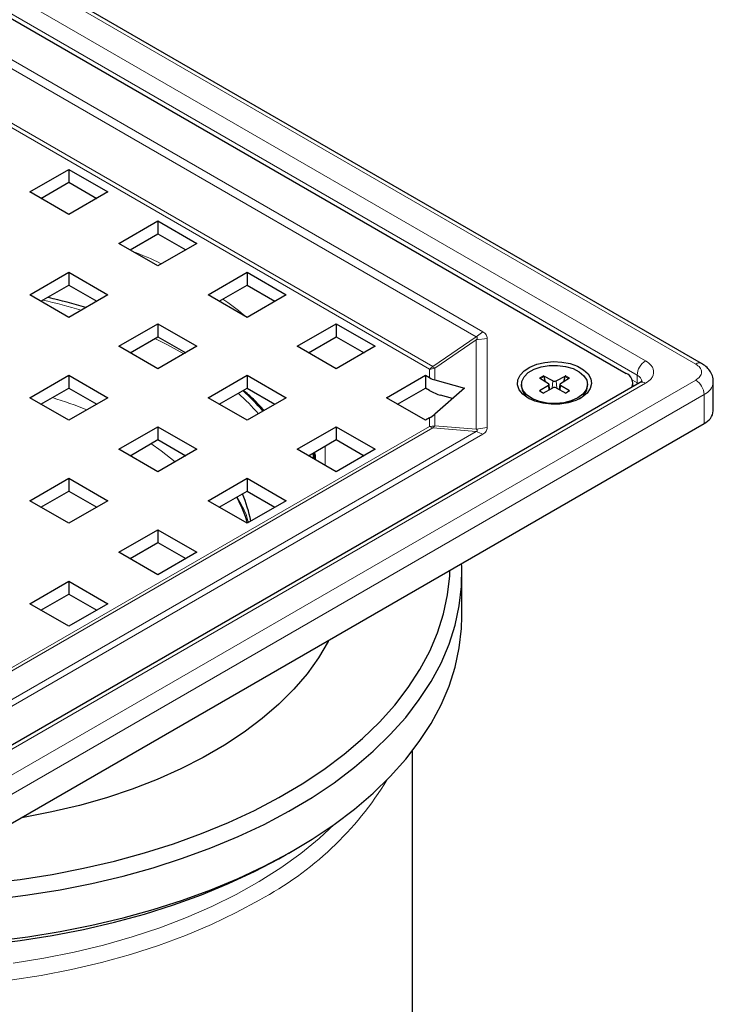
# Model space of a CAD drawing. Units: millimetres. Extents: x 0 to 420, y 0 to 297.
# Drawn here: x 323 to 367, y 180 to 242 of the extents above; entities that cross this region are included whole.
import ezdxf

# ---------------------------------------------------------------- set-up
doc = ezdxf.new("R2010")
doc.units = ezdxf.units.MM

msp = doc.modelspace()

# ---------------------------------------------------------------- linework, layer by layer
at = {"color": 8, "linetype": 'Continuous', "lineweight": 18}
for p, q in [((365.9369, 220.5266), (315.7323, 249.5091)), ((316.0858, 247.6722), (362.7549, 220.7307)), ((315.5555, 246.7536), (362.2245, 219.8121)), ((320.0545, 240.7015), (352.0107, 222.2535)), ((352.432, 222.5709), (320.4758, 241.0188)), ((349.0452, 220.2053), (319.0396, 237.5272)), ((319.2707, 237.6741), (349.2559, 220.364)), ((352.0107, 222.2535), (352.432, 222.5709)), ((352.0107, 222.2535), (349.2559, 220.364)), ((349.3906, 220.2555), (352.014, 222.0549)), ((352.7047, 222.1554), (352.014, 222.0549)), ((352.014, 222.0549), (352.014, 216.3886)), ((352.7047, 216.4891), (352.7047, 222.1554)), ((349.0452, 219.6643), (349.0452, 220.2053)), ((349.3906, 220.2555), (349.3906, 219.5152)), ((315.7323, 190.5236), (365.9369, 219.5061)), ((362.7549, 219.302), (316.0858, 192.3605)), ((356.0238, 219.6495), (356.2548, 219.7828)), ((356.8646, 219.4583), (356.8323, 218.9937)), ((357.0822, 219.4583), (357.1145, 218.9937)), ((357.692, 219.7828), (357.923, 219.6495)), ((362.2245, 219.3222), (361.927, 219.494)), ((362.2245, 219.3222), (362.2189, 219.2461)), ((362.2245, 219.3222), (362.2245, 219.8121)), ((362.2848, 219.2842), (362.2245, 219.3222)), ((356.2548, 218.6864), (356.0238, 218.8198)), ((356.5859, 219.1718), (356.6084, 218.8746)), ((357.3384, 218.8746), (357.3609, 219.1718)), ((357.923, 218.8198), (357.692, 218.6864)), ((316.2626, 189.605), (366.4672, 218.5875)), ((366.4672, 218.5875), (366.4672, 216.7503)), ((349.0452, 216.5612), (349.0452, 217.1022)), ((349.3906, 217.3518), (349.3906, 216.6115)), ((318.0046, 198.6418), (349.0452, 216.5612)), ((349.2559, 216.4767), (318.2152, 198.5573)), ((352.0107, 216.2427), (320.0545, 197.7948)), ((349.2559, 216.4767), (352.0107, 216.2427)), ((352.014, 216.3886), (349.3906, 216.6115)), ((352.432, 216.0736), (352.0107, 216.2427)), ((352.014, 216.3886), (352.7047, 216.4891)), ((320.4758, 197.6257), (352.432, 216.0736)), ((342.4214, 214.0995), (342.4214, 215.3192))]:
    msp.add_line(p, q, dxfattribs=at)
at = {"color": 7, "linetype": 'Continuous', "lineweight": 25}
for p, q in [((366.3118, 220.5637), (316.1072, 249.5462)), ((315.909, 246.2637), (361.5174, 219.9346)), ((323.6872, 231.4458), (326.1621, 232.8745)), ((326.1621, 232.8745), (328.637, 231.4458)), ((326.1621, 232.8745), (326.1621, 232.058)), ((324.3944, 231.0375), (326.1621, 232.058)), ((326.1621, 232.058), (327.9297, 231.0375)), ((326.1621, 230.0171), (323.6872, 231.4458)), ((328.637, 231.4458), (326.1621, 230.0171)), ((329.3441, 228.1801), (331.819, 229.6089)), ((331.819, 229.6089), (334.2938, 228.1801)), ((331.819, 229.6089), (331.819, 228.7923)), ((330.0513, 227.7719), (331.819, 228.7923)), ((331.819, 228.7923), (333.5866, 227.7719)), ((331.819, 226.7514), (329.3441, 228.1801)), ((334.2938, 228.1801), (331.819, 226.7514)), ((323.6872, 224.9145), (326.1621, 226.3432)), ((326.1621, 226.3432), (328.637, 224.9145)), ((326.1621, 226.3432), (326.1621, 225.5267)), ((335.0009, 224.9145), (337.4758, 226.3432)), ((337.4758, 226.3432), (339.9507, 224.9145)), ((337.4758, 226.3432), (337.4758, 225.5267)), ((324.3944, 224.5062), (326.1621, 225.5267)), ((326.1621, 225.5267), (327.9297, 224.5062)), ((335.7082, 224.5062), (337.4758, 225.5267)), ((337.4758, 225.5267), (339.2435, 224.5062)), ((326.1621, 223.4858), (323.6872, 224.9145)), ((328.637, 224.9145), (326.1621, 223.4858)), ((337.4758, 223.4858), (335.0009, 224.9145)), ((339.9507, 224.9145), (337.4758, 223.4858)), ((329.3441, 221.6489), (331.819, 223.0776)), ((331.819, 223.0776), (334.2938, 221.6489)), ((331.819, 223.0776), (331.819, 222.2611)), ((340.6578, 221.6489), (343.1327, 223.0776)), ((343.1327, 223.0776), (345.6075, 221.6489)), ((343.1327, 223.0776), (343.1327, 222.2611)), ((330.0513, 221.2406), (331.819, 222.2611)), ((331.819, 222.2611), (333.5866, 221.2406)), ((341.365, 221.2406), (343.1327, 222.2611)), ((343.1327, 222.2611), (344.9003, 221.2406)), ((331.819, 220.2202), (329.3441, 221.6489)), ((334.2938, 221.6489), (331.819, 220.2202)), ((343.1327, 220.2202), (340.6578, 221.6489)), ((345.6075, 221.6489), (343.1327, 220.2202)), ((362.3799, 219.3391), (315.7109, 192.3976)), ((323.6872, 218.3832), (326.1621, 219.812)), ((326.1621, 219.812), (328.637, 218.3832)), ((326.1621, 219.812), (326.1621, 218.9954)), ((335.0009, 218.3832), (337.4758, 219.812)), ((337.4758, 219.812), (339.9507, 218.3832)), ((337.4758, 219.812), (337.4758, 218.9954)), ((346.3146, 218.3832), (348.7895, 219.812)), ((348.7895, 219.812), (349.0452, 219.6643)), ((348.7895, 219.812), (348.7895, 218.9954)), ((349.3906, 219.5152), (351.2644, 218.9965)), ((356.0238, 219.6495), (356.5859, 219.2974)), ((356.8646, 219.4583), (356.2548, 219.7828)), ((356.2963, 219.7283), (356.3842, 219.4238)), ((357.0822, 219.4583), (357.692, 219.7828)), ((357.3609, 219.2974), (357.923, 219.6495)), ((357.5626, 219.4238), (357.6504, 219.7283)), ((361.9568, 219.0948), (361.9568, 219.3223)), ((367.053, 217.5667), (367.053, 219.4039)), ((324.3944, 217.975), (326.1621, 218.9954)), ((326.1621, 218.9954), (327.9297, 217.975)), ((335.7082, 217.975), (337.4758, 218.9954)), ((337.4758, 218.9954), (339.2435, 217.975)), ((347.0219, 217.975), (348.7895, 218.9954)), ((349.0452, 218.8478), (348.7895, 218.9954)), ((351.2644, 218.9965), (349.3906, 217.3518)), ((354.8734, 219.2346), (354.8734, 219.1181)), ((356.5859, 219.1718), (356.0238, 218.8198)), ((356.2548, 218.6864), (356.8646, 219.0109)), ((356.6642, 218.9043), (356.6281, 219.2403)), ((357.0822, 219.0109), (357.692, 218.6864)), ((357.3187, 219.2403), (357.2826, 218.9043)), ((357.923, 218.8198), (357.3609, 219.1718)), ((359.0734, 219.1181), (359.0734, 219.2346)), ((326.1621, 216.9545), (323.6872, 218.3832)), ((328.637, 218.3832), (326.1621, 216.9545)), ((337.4758, 216.9545), (335.0009, 218.3832)), ((339.9507, 218.3832), (337.4758, 216.9545)), ((348.7895, 216.9545), (346.3146, 218.3832)), ((350.5108, 218.3351), (349.7359, 218.5495)), ((349.0452, 217.1022), (348.7895, 216.9545)), ((316.2626, 187.7678), (366.4672, 216.7503)), ((329.3441, 215.1176), (331.819, 216.5463)), ((331.819, 216.5463), (334.2938, 215.1176)), ((331.819, 216.5463), (331.819, 215.7298)), ((340.6578, 215.1176), (343.1327, 216.5463)), ((343.1327, 216.5463), (345.6075, 215.1176)), ((343.1327, 216.5463), (343.1327, 215.7298)), ((330.0513, 214.7093), (331.819, 215.7298)), ((331.819, 215.7298), (333.5866, 214.7093)), ((341.365, 214.7093), (343.1327, 215.7298)), ((343.1327, 215.7298), (344.9003, 214.7093)), ((331.819, 213.6889), (329.3441, 215.1176)), ((334.2938, 215.1176), (331.819, 213.6889)), ((343.1327, 213.6889), (340.6578, 215.1176)), ((345.6075, 215.1176), (343.1327, 213.6889)), ((341.7036, 214.5139), (341.662, 214.8808)), ((323.6872, 211.852), (326.1621, 213.2807)), ((326.1621, 213.2807), (328.637, 211.852)), ((326.1621, 213.2807), (326.1621, 212.4642)), ((335.0009, 211.852), (337.4758, 213.2807)), ((337.4758, 213.2807), (339.9507, 211.852)), ((337.4758, 213.2807), (337.4758, 212.4642)), ((324.3944, 211.4437), (326.1621, 212.4642)), ((326.1621, 212.4642), (327.9297, 211.4437)), ((335.7082, 211.4437), (337.4758, 212.4642)), ((337.4758, 212.4642), (339.2435, 211.4437)), ((326.1621, 210.4233), (323.6872, 211.852)), ((328.637, 211.852), (326.1621, 210.4233)), ((337.4758, 210.4233), (335.0009, 211.852)), ((339.9507, 211.852), (337.4758, 210.4233)), ((329.3441, 208.5864), (331.819, 210.0151)), ((331.819, 210.0151), (334.2938, 208.5864)), ((331.819, 210.0151), (331.819, 209.1985)), ((330.0513, 208.1781), (331.819, 209.1985)), ((331.819, 209.1985), (333.5866, 208.1781)), ((331.819, 207.1576), (329.3441, 208.5864)), ((334.2938, 208.5864), (331.819, 207.1576)), ((351.0984, 204.5021), (351.0984, 207.1558)), ((323.6872, 205.3207), (326.1621, 206.7494)), ((326.1621, 206.7494), (328.637, 205.3207)), ((326.1621, 206.7494), (326.1621, 205.9329)), ((324.3944, 204.9124), (326.1621, 205.9329)), ((326.1621, 205.9329), (327.9297, 204.9124)), ((326.1621, 203.892), (323.6872, 205.3207)), ((328.637, 205.3207), (326.1621, 203.892)), ((347.9734, 172.2657), (347.9734, 196.0021)), ((339.9548, 189.4008), (340.4852, 189.7071))]:
    msp.add_line(p, q, dxfattribs=at)
at = {"color": 8, "linetype": 'Continuous', "lineweight": 18, "flags": 128}
for points in [[(331.6164, 222.1441), (332.4128, 221.7445), (333.4588, 221.1668)], [(331.3689, 215.486), (332.0191, 215.0249), (332.9047, 214.3157)], [(343.0191, 191.3318), (342.0424, 190.422), (340.8743, 189.466), (339.6056, 188.5538), (338.2411, 187.689), (336.7861, 186.8747), (335.2462, 186.1143), (333.6274, 185.4106), (331.9359, 184.7663), (330.1783, 184.1841), (328.3615, 183.666), (326.4923, 183.2141), (324.5781, 182.8302), (322.6263, 182.5157)], [(338.2713, 186.5306), (336.7849, 185.7238), (335.2154, 184.9714), (333.5685, 184.2762), (331.8507, 183.6408), (330.0683, 183.0677), (328.2283, 182.559), (326.3374, 182.1167), (324.403, 181.7424), (322.4324, 181.4376)]]:
    msp.add_lwpolyline(points, dxfattribs=at)
at = {"color": 7, "linetype": 'Continuous', "lineweight": 25, "flags": 128}
for points in [[(355.3117, 218.363), (354.9733, 218.6101), (354.7427, 218.8956), (354.6323, 219.204), (354.6482, 219.5189), (354.7894, 219.8231), (355.0484, 220.1004), (355.4111, 220.3357), (355.8581, 220.5164), (356.3652, 220.6327), (356.905, 220.6783), (357.4486, 220.6509), (357.9665, 220.5518), (358.4309, 220.3864), (358.8168, 220.1637), (359.1032, 219.8956), (359.2748, 219.5966), (359.3224, 219.2828), (359.2433, 218.9711), (359.0419, 218.6784), (358.7289, 218.4204), (358.3213, 218.211), (357.841, 218.0615), (357.314, 217.98), (356.7686, 217.9708), (356.2342, 218.0345), (355.7397, 218.1676), (355.3117, 218.363)], [(358.4583, 218.3774), (358.0424, 218.1911), (357.5593, 218.0704), (357.0394, 218.0229), (356.5153, 218.0515), (356.02, 218.1544), (355.5846, 218.3252), (355.2365, 218.5532), (354.9975, 218.824), (354.8827, 219.1205), (354.8992, 219.4243), (355.0461, 219.7161), (355.3141, 219.9776), (355.6863, 220.1925), (356.1394, 220.3472), (356.6449, 220.432), (357.171, 220.4415), (357.6847, 220.3752), (358.1538, 220.2373), (358.5486, 220.0363), (358.8445, 219.785), (359.0228, 219.4991), (359.0724, 219.1965), (358.99, 218.8964), (358.7809, 218.6175), (358.4583, 218.3774)], [(341.6947, 214.8997), (341.7068, 214.833), (341.7627, 214.4798)], [(321.0122, 187.5858), (323.0725, 187.832), (325.1039, 188.1483), (327.0993, 188.5335), (329.0516, 188.9862), (330.954, 189.5049), (332.7999, 190.0878), (334.5827, 190.7328), (336.2962, 191.4376), (337.9344, 192.1998), (339.4914, 193.0166), (340.962, 193.8853), (342.3407, 194.8027), (343.623, 195.7657), (344.8041, 196.7709), (345.88, 197.8146), (346.847, 198.8934), (347.7015, 200.0033), (348.4406, 201.1404), (349.0618, 202.3009), (349.5627, 203.4805), (349.9418, 204.6753), (350.1975, 205.8809), (350.3291, 207.0931), (350.3439, 207.4425)], [(321.4882, 186.5832), (323.5682, 186.8436), (325.6182, 187.174), (327.631, 187.5733), (329.5997, 188.0402), (331.5176, 188.5729), (333.378, 189.1697), (335.1746, 189.8284), (336.9011, 190.5469), (338.5515, 191.3227), (340.1203, 192.1531), (341.6019, 193.0351), (342.9913, 193.9659), (344.2837, 194.9421), (345.4746, 195.9604), (346.56, 197.0173), (347.536, 198.1091), (348.3994, 199.2322), (349.1471, 200.3825), (349.7765, 201.5562), (350.2856, 202.7492), (350.6725, 203.9574), (350.9359, 205.1766), (351.0749, 206.4027), (351.089, 207.6313), (351.0775, 207.866)], [(321.4882, 183.9294), (323.5682, 184.1898), (325.6182, 184.5203), (327.631, 184.9196), (329.5997, 185.3864), (331.5176, 185.9191), (333.378, 186.5159), (335.1746, 187.1747), (336.9011, 187.8932), (338.5515, 188.669), (340.1203, 189.4993), (341.6019, 190.3814), (342.9913, 191.3121), (344.2837, 192.2883), (345.4746, 193.3066), (346.56, 194.3635), (347.536, 195.4554), (348.3994, 196.5784), (349.1471, 197.7288), (349.7765, 198.9025), (350.2856, 200.0955), (350.6725, 201.3037), (350.9359, 202.5229), (351.0749, 203.7489), (351.0984, 204.5021)], [(342.6468, 202.9991), (342.6081, 202.9246), (342, 201.8869), (341.2755, 200.8744), (340.4379, 199.8913), (339.4907, 198.942), (338.438, 198.0305), (337.2843, 197.1607), (336.0345, 196.3363), (334.6939, 195.5609), (333.2684, 194.8377), (331.764, 194.1699), (330.1872, 193.5604), (328.5447, 193.0116), (326.8436, 192.5261), (325.091, 192.1059), (323.2947, 191.7527), (323.1097, 191.7205)], [(302.3771, 184.7022), (304.368, 184.3094), (306.3957, 183.9853), (308.4531, 183.7312), (310.533, 183.5479), (312.628, 183.4361), (314.7308, 183.396), (316.834, 183.428), (318.9303, 183.5319), (321.0122, 183.7072), (323.0725, 183.9535), (325.1039, 184.2697), (327.0993, 184.6549), (329.0516, 185.1077), (330.954, 185.6264), (332.7999, 186.2092), (334.5827, 186.8542), (336.2962, 187.559), (337.9344, 188.3212), (339.4914, 189.1381), (339.9548, 189.4008)]]:
    msp.add_lwpolyline(points, dxfattribs=at)
at = {"color": 8, "linetype": 'Continuous', "lineweight": 18}
for centre, radius, start, end in [((316.0936, 187.8044), 37.7312, 73.278961, 77.087807), ((363.376, 219.7597), 1.1526, 122.605478, 177.394522), ((366.157, 220.2187), 0.3785, 66.299911, 125.564491), ((348.4591, 221.2025), 1.1567, 300.444206, 313.536413), ((349.0466, 221.4077), 1.2024, 269.932516, 286.621526), ((350.0956, 221.2692), 1.2348, 227.149837, 235.180773), ((356.7164, 218.7333), 1.08, 112.888694, 125.699426), ((357.2304, 218.7333), 1.08, 54.300574, 67.111306), ((362.0395, 219.3703), 0.479, 3.876705, 67.278982), ((362.5352, 218.9953), 0.3772, 54.382423, 114.307119), ((365.3158, 218.5351), 1.1526, 2.605478, 57.394522), ((366.0511, 219.5048), 1.0072, 294.396745, 354.052186), ((326.2336, 206.8329), 15.9424, 41.375329, 47.945062), ((326.2867, 206.3527), 16.6014, 42.477556, 48.815749), ((316.9865, 192.0242), 27.5939, 68.036729, 72.861108), ((349.0466, 217.7636), 1.2024, 269.932516, 286.621526), ((349.4226, 217.1968), 0.7392, 239.303437, 256.966712), ((348.8116, 217.0555), 0.7297, 307.511568, 322.516688), ((328.3527, 205.1527), 21.0989, 298.04076, 328.59592)]:
    msp.add_arc(centre, radius, start, end, dxfattribs=at)
at = {"color": 7, "linetype": 'Continuous', "lineweight": 25}
for centre, radius, start, end in [((316.161, 187.5825), 38.1619, 73.136078, 76.816125), ((361.2908, 219.3245), 0.6508, 335.18218, 69.619933), ((356.5583, 219.2346), 0.0686, 293.73402, 66.26598), ((356.9734, 219.6832), 0.2498, 244.17089, 295.82911), ((357.3885, 219.2346), 0.0686, 113.73402, 246.26598), ((326.3352, 206.6608), 16.319, 41.825481, 48.254759), ((355.9319, 219.2378), 1.0653, 186.449894, 240.342477), ((356.7005, 219.6488), 1.0483, 232.787464, 245.657191), ((356.9734, 218.7861), 0.2498, 64.17089, 115.82911), ((357.2463, 219.6488), 1.0483, 294.342809, 307.212536), ((358.0438, 219.2187), 1.0344, 298.786678, 354.42095), ((366.0521, 217.6665), 1.0059, 294.374658, 354.305201), ((328.9636, 207.8275), 8.9296, 17.00378, 28.455729), ((329.5301, 208.9771), 8.3297, 10.93737, 23.430449)]:
    msp.add_arc(centre, radius, start, end, dxfattribs=at)
for centre, major_axis, start_param, end_param in [((349.0452, 220.4809), (-0.8881, 0.8881), 2.0484929, 2.4011125), ((349.0452, 220.4809), (-1.7761, 1.7761), 2.0484929, 2.4011125), ((349.0452, 217.9187), (0.8881, 0.8881), 4.2346924, 4.587312)]:
    msp.add_ellipse(centre, major_axis=major_axis, ratio=0.5176867, start_param=start_param, end_param=end_param, dxfattribs=at)
at = {"color": 8, "linetype": 'Continuous', "lineweight": 18}
for points, knots in [([(332.0379, 226.8779), (332.0208, 226.8869), (331.4596, 227.1827), (330.8298, 227.4327), (330.2192, 227.675)], [0, 0, 0, 0, 0.0306088, 1, 1, 1, 1]), ([(337.3907, 223.5349), (336.9737, 223.8865), (336.5201, 224.2688), (335.9777, 224.6092), (335.934, 224.6366)], [0, 0, 0, 0, 0.9194204, 1, 1, 1, 1]), ([(352.432, 222.5709), (352.474, 222.5435), (352.5579, 222.4888), (352.6773, 222.351), (352.6936, 222.2349), (352.7047, 222.1554)], [0, 0, 0, 0, 0.24049156, 0.48072479, 1, 1, 1, 1]), ([(352.0107, 222.2535), (352.0205, 222.251), (352.0394, 222.2462), (352.0605, 222.2319), (352.0732, 222.2131), (352.0787, 222.1795), (352.0614, 222.1245), (352.0313, 222.0803), (352.014, 222.0549)], [0, 0, 0, 0, 0.10060736, 0.19408932, 0.28889015, 0.39313413, 0.65192156, 1, 1, 1, 1]), ([(362.7549, 220.7307), (362.8939, 220.6313), (363.1085, 220.4778), (363.2428, 220.2223), (363.2798, 220.0164), (363.2428, 219.8104), (363.1085, 219.5549), (362.8939, 219.4014), (362.7549, 219.302)], [0, 0, 0, 0, 0.2394429, 0.3696725, 0.5, 0.6302296, 0.7605571, 1, 1, 1, 1]), ([(365.9369, 219.5061), (366.0361, 219.5771), (366.1894, 219.6867), (366.2853, 219.8692), (366.3118, 220.0163), (366.2854, 220.1634), (366.1895, 220.3459), (366.0361, 220.4556), (365.9369, 220.5266)], [0, 0, 0, 0, 0.2394429, 0.369653, 0.4999999, 0.63021, 0.7605571, 1, 1, 1, 1]), ([(352.0107, 216.2427), (352.0205, 216.2468), (352.0394, 216.2548), (352.0605, 216.2701), (352.0732, 216.2868), (352.0787, 216.3126), (352.0614, 216.3488), (352.0313, 216.3741), (352.014, 216.3886)], [0, 0, 0, 0, 0.1006074, 0.1940893, 0.2888902, 0.3931341, 0.6519216, 1, 1, 1, 1]), ([(352.7047, 216.4891), (352.6936, 216.4097), (352.6773, 216.2935), (352.5579, 216.1557), (352.474, 216.101), (352.432, 216.0736)], [0, 0, 0, 0, 0.5192752, 0.7595084, 1, 1, 1, 1]), ([(341.8142, 214.45), (341.817, 214.5225), (341.8233, 214.6873), (341.7867, 214.8499), (341.7661, 214.9409)], [0, 0, 0, 0, 0.4397891, 1, 1, 1, 1]), ([(337.553, 210.4679), (337.5245, 210.5888), (337.3933, 211.1446), (337.0809, 211.6778), (336.8364, 212.095)], [0, 0, 0, 0, 0.2175335, 1, 1, 1, 1])]:
    msp.add_open_spline(points, degree=3, knots=knots, dxfattribs=at)
at = {"color": 7, "linetype": 'Continuous', "lineweight": 25}
for points, knots in [([(367.0399, 219.3998), (367.0422, 219.4628), (367.049, 219.6539), (366.9359, 219.9526), (366.7241, 220.2526), (366.5075, 220.4521), (366.3503, 220.5338), (366.3053, 220.5572)], [0, 0, 0, 0, 0.1305566, 0.3963468, 0.6447477, 0.8983736, 1, 1, 1, 1]), ([(356.2548, 219.7828), (356.2603, 219.7792), (356.2713, 219.7721), (356.2852, 219.7545), (356.293, 219.7391), (356.2957, 219.7302), (356.2963, 219.7283)], [0, 0, 0, 0, 0.3068254, 0.6138246, 0.9164707, 1, 1, 1, 1]), ([(357.692, 219.7828), (357.6865, 219.7792), (357.6755, 219.7721), (357.6615, 219.7545), (357.6538, 219.7391), (357.651, 219.7302), (357.6504, 219.7283)], [0, 0, 0, 0, 0.3068254, 0.6138246, 0.9164707, 1, 1, 1, 1]), ([(362.5258, 219.4538), (362.5265, 219.4556), (362.5298, 219.464), (362.5005, 219.4242), (362.4476, 219.3745), (362.3859, 219.3446), (362.3759, 219.3397)], [0, 0, 0, 0, 0.1065521, 0.5182639, 0.9215358, 1, 1, 1, 1]), ([(338.563, 217.5822), (338.3383, 217.8213), (337.9276, 218.2583), (337.4517, 218.6704), (337.2362, 218.8571)], [0, 0, 0, 0, 0.5471471, 1, 1, 1, 1]), ([(356.0238, 218.8198), (356.029, 218.8223), (356.0393, 218.8275), (356.0535, 218.8262), (356.0622, 218.8203), (356.0657, 218.815), (356.0665, 218.8139)], [0, 0, 0, 0, 0.3068254, 0.6138246, 0.9164707, 1, 1, 1, 1]), ([(357.8803, 218.8139), (357.8833, 218.8176), (357.8894, 218.8249), (357.9028, 218.8276), (357.9145, 218.8247), (357.9212, 218.8208), (357.923, 218.8198)], [0, 0, 0, 0, 0.297763, 0.5954231, 0.8959678, 1, 1, 1, 1])]:
    msp.add_open_spline(points, degree=3, knots=knots, dxfattribs=at)

doc.saveas('drawing.dxf')
